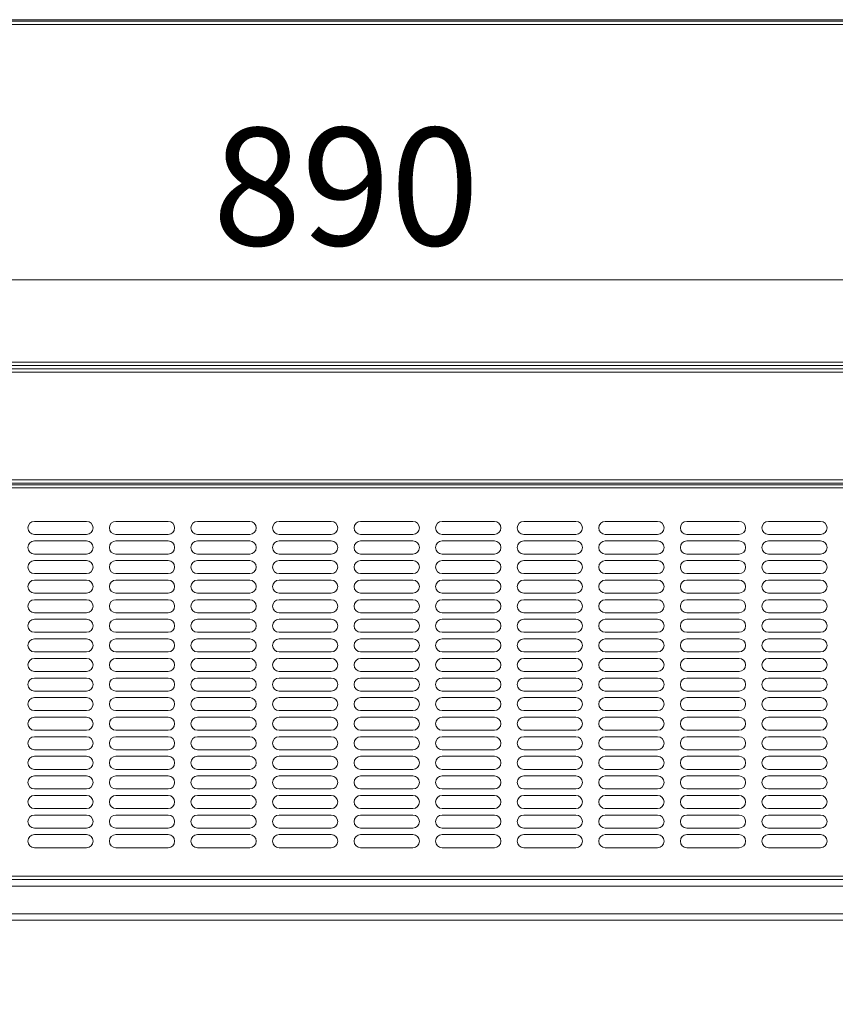
# Model space of a CAD drawing. Units: millimetres. Extents: x 0 to 188569, y -61857 to 11880.
# Drawn here: x 32379 to 32879, y -51249 to -50645 of the extents above; entities that cross this region are included whole.
import ezdxf

# ---------------------------------------------------------------- set-up
doc = ezdxf.new("R2010")
doc.units = ezdxf.units.MM
doc.header["$LTSCALE"] = 40
doc.layers.get('DEFPOINTS').update_dxf_attribs({"lineweight": 25})
doc.layers.add('Dimension (MIR)', color=1, linetype='Continuous', lineweight=9, true_color=0xff0000)
doc.layers.add('Visible (MIR)', color=7, linetype='Continuous', lineweight=18)
doc.layers.add('Visible Narrow (MIR)', color=7, linetype='Continuous', lineweight=15)
doc.styles.add('Label Text (MIR)', font='Arial Rounded Bold.ttf')
doc.dimstyles.new('Dimension (MIR CTC)', dxfattribs={"dimscale": 40, "dimtxt": 1.8, "dimasz": 1.5, "dimexe": 1.5, "dimexo": 1.5, "dimgap": 0.5, "dimtad": 1, "dimtoh": 1, "dimdec": 0, "dimrnd": 1e-08, "dimdsep": 46, "dimtxsty": 'Label Text (MIR)', "dimblk": 'Filled-2', "dimcen": 0.09, "dimdle": 10, "dimclrd": 1, "dimclre": 1, "dimclrt": 256, "dimadec": 0, "dimazin": 2, "dimtfac": 1, "dimtmove": 0, "dimatfit": 3, "dimldrblk": 'Filled-1', "dimfxl": 1, "dimtolj": 1, "dimlwd": -1, "dimlwe": -1, "dimarcsym": 0})

# ---------------------------------------------------------------- blocks, each defined once
blk = doc.blocks.new('Filled-2')
at = {"color": 0}
for p, q in [((0, 0), (-1, 0.167)), ((-1, 0.167), (-1, -0.167)), ((-1, 0), (0, 0)), ((-1, -0.167), (0, 0))]:
    blk.add_line(p, q, dxfattribs=at)
at = {"color": 0, "flags": 128}
blk.add_lwpolyline([(-1, -0.167), (0, 0), (-1, 0.167), (-1, -0.167)], dxfattribs=at)
at = {"color": 0}
blk.add_solid([(-1, -0.167), (0, 0), (-1, 0.167), (-1, -0.167)], dxfattribs=at)
blk = doc.blocks.new('*D947')
at = {"layer": 'DEFPOINTS', "color": 0, "transparency": 16777216}
for p in [(31854.24, -51193.27), (33304.24, -51193.27), (33304.24, -51402.78)]:
    blk.add_point(p, dxfattribs=at)
at = {"layer": 'Dimension (MIR)', "color": 1, "transparency": 16777216}
for p, q in [((31854.24, -51253.27), (31854.24, -51462.78)), ((33304.24, -51253.27), (33304.24, -51462.78)), ((31914.24, -51402.78), (33244.24, -51402.78))]:
    blk.add_line(p, q, dxfattribs=at)
at = {"layer": 'Dimension (MIR)', "color": 1, "transparency": 16777216, "xscale": 60, "yscale": 60, "zscale": 60, "rotation": 180}
blk.add_blockref('Filled-2', (31854.24, -51402.78), dxfattribs=at)
at = {"layer": 'Dimension (MIR)', "color": 1, "transparency": 16777216, "xscale": 60, "yscale": 60, "zscale": 60}
blk.add_blockref('Filled-2', (33304.24, -51402.78), dxfattribs=at)
at = {"layer": 'Dimension (MIR)', "transparency": 16777216, "insert": (32579.24, -51309.57), "char_height": 72, "attachment_point": 2, "style": 'Label Text (MIR)'}
blk.add_mtext('\\A1;1450', dxfattribs=at)
blk = doc.blocks.new('Filled-1')
at = {"color": 0}
for p, q in [((0, 0), (-1, 0.25)), ((-1, 0.25), (-1, -0.25)), ((-1, 0), (0, 0)), ((-1, -0.25), (0, 0))]:
    blk.add_line(p, q, dxfattribs=at)
at = {"color": 0, "flags": 128}
blk.add_lwpolyline([(-1, -0.25), (0, 0), (-1, 0.25), (-1, -0.25)], dxfattribs=at)
at = {"color": 0}
blk.add_solid([(-1, -0.25), (0, 0), (-1, 0.25), (-1, -0.25)], dxfattribs=at)
blk = doc.blocks.new('*D948')
at = {"layer": 'DEFPOINTS', "color": 0, "transparency": 16777216}
for p in [(31823.24, -51169.27), (33335.24, -51169.27), (31823.24, -51569.27)]:
    blk.add_point(p, dxfattribs=at)
at = {"layer": 'Dimension (MIR)', "color": 1, "transparency": 16777216}
for p, q in [((31823.24, -51229.27), (31823.24, -51629.27)), ((33335.24, -51229.27), (33335.24, -51629.27)), ((33275.24, -51569.27), (31883.24, -51569.27))]:
    blk.add_line(p, q, dxfattribs=at)
at = {"layer": 'Dimension (MIR)', "color": 1, "transparency": 16777216, "xscale": 60, "yscale": 60, "zscale": 60, "rotation": 180}
blk.add_blockref('Filled-2', (31823.24, -51569.27), dxfattribs=at)
at = {"layer": 'Dimension (MIR)', "color": 1, "transparency": 16777216, "xscale": 60, "yscale": 60, "zscale": 60}
blk.add_blockref('Filled-2', (33335.24, -51569.27), dxfattribs=at)
at = {"layer": 'Dimension (MIR)', "transparency": 16777216, "insert": (32579.24, -51476.07), "char_height": 72, "attachment_point": 2, "style": 'Label Text (MIR)'}
blk.add_mtext('\\A1;1512', dxfattribs=at)
blk = doc.blocks.new('*D953')
at = {"layer": 'DEFPOINTS', "color": 0, "transparency": 16777216}
for p in [(33024.24, -50804.68), (32134.24, -50956.77), (33024.24, -50956.77)]:
    blk.add_point(p, dxfattribs=at)
at = {"layer": 'Dimension (MIR)', "color": 1, "transparency": 16777216}
for p, q in [((32134.24, -50896.77), (32134.24, -50744.68)), ((33024.24, -50896.77), (33024.24, -50744.68)), ((32194.24, -50804.68), (32964.24, -50804.68))]:
    blk.add_line(p, q, dxfattribs=at)
at = {"layer": 'Dimension (MIR)', "color": 1, "transparency": 16777216, "xscale": 60, "yscale": 60, "zscale": 60, "rotation": 180}
blk.add_blockref('Filled-2', (32134.24, -50804.68), dxfattribs=at)
at = {"layer": 'Dimension (MIR)', "color": 1, "transparency": 16777216, "xscale": 60, "yscale": 60, "zscale": 60}
blk.add_blockref('Filled-2', (33024.24, -50804.68), dxfattribs=at)
at = {"layer": 'Dimension (MIR)', "transparency": 16777216, "insert": (32579.24, -50711.57), "char_height": 72, "attachment_point": 2, "style": 'Label Text (MIR)'}
blk.add_mtext('\\A1;890', dxfattribs=at)

msp = doc.modelspace()

# ---------------------------------------------------------------- linework, layer by layer
at = {"layer": 'Visible (MIR)'}
for p, q in [((31854.2392765, -50646.27424502), (33304.2392765, -50646.27424502)), ((33304.2392765, -50857.27424502), (31854.2392765, -50857.27424502)), ((31854.7392765, -50859.27424502), (33303.7392765, -50859.27424502)), ((33303.7392765, -50929.27424502), (31854.7392765, -50929.27424502)), ((31854.7392765, -50930.27424502), (33303.7392765, -50930.27424502)), ((32388.2392765, -50952.77424502), (32420.2392765, -50952.77424502)), ((32438.2392765, -50952.77424502), (32470.2392765, -50952.77424502)), ((32488.2392765, -50952.77424502), (32520.2392765, -50952.77424502)), ((32538.2392765, -50952.77424502), (32570.2392765, -50952.77424502)), ((32588.2392765, -50952.77424502), (32620.2392765, -50952.77424502)), ((32638.2392765, -50952.77424502), (32670.2392765, -50952.77424502)), ((32688.2392765, -50952.77424502), (32720.2392765, -50952.77424502)), ((32738.2392765, -50952.77424502), (32770.2392765, -50952.77424502)), ((32788.2392765, -50952.77424502), (32820.2392765, -50952.77424502)), ((32838.2392765, -50952.77424502), (32870.2392765, -50952.77424502)), ((32420.2392765, -50960.77424502), (32388.2392765, -50960.77424502)), ((32388.2392765, -50964.77424502), (32420.2392765, -50964.77424502)), ((32470.2392765, -50960.77424502), (32438.2392765, -50960.77424502)), ((32438.2392765, -50964.77424502), (32470.2392765, -50964.77424502)), ((32520.2392765, -50960.77424502), (32488.2392765, -50960.77424502)), ((32488.2392765, -50964.77424502), (32520.2392765, -50964.77424502)), ((32570.2392765, -50960.77424502), (32538.2392765, -50960.77424502)), ((32538.2392765, -50964.77424502), (32570.2392765, -50964.77424502)), ((32620.2392765, -50960.77424502), (32588.2392765, -50960.77424502)), ((32588.2392765, -50964.77424502), (32620.2392765, -50964.77424502)), ((32670.2392765, -50960.77424502), (32638.2392765, -50960.77424502)), ((32638.2392765, -50964.77424502), (32670.2392765, -50964.77424502)), ((32720.2392765, -50960.77424502), (32688.2392765, -50960.77424502)), ((32688.2392765, -50964.77424502), (32720.2392765, -50964.77424502)), ((32770.2392765, -50960.77424502), (32738.2392765, -50960.77424502)), ((32738.2392765, -50964.77424502), (32770.2392765, -50964.77424502)), ((32820.2392765, -50960.77424502), (32788.2392765, -50960.77424502)), ((32788.2392765, -50964.77424502), (32820.2392765, -50964.77424502)), ((32870.2392765, -50960.77424502), (32838.2392765, -50960.77424502)), ((32838.2392765, -50964.77424502), (32870.2392765, -50964.77424502)), ((32420.2392765, -50972.77424502), (32388.2392765, -50972.77424502)), ((32388.2392765, -50976.77424502), (32420.2392765, -50976.77424502)), ((32470.2392765, -50972.77424502), (32438.2392765, -50972.77424502)), ((32438.2392765, -50976.77424502), (32470.2392765, -50976.77424502)), ((32520.2392765, -50972.77424502), (32488.2392765, -50972.77424502)), ((32488.2392765, -50976.77424502), (32520.2392765, -50976.77424502)), ((32570.2392765, -50972.77424502), (32538.2392765, -50972.77424502)), ((32538.2392765, -50976.77424502), (32570.2392765, -50976.77424502)), ((32620.2392765, -50972.77424502), (32588.2392765, -50972.77424502)), ((32588.2392765, -50976.77424502), (32620.2392765, -50976.77424502)), ((32670.2392765, -50972.77424502), (32638.2392765, -50972.77424502)), ((32638.2392765, -50976.77424502), (32670.2392765, -50976.77424502)), ((32720.2392765, -50972.77424502), (32688.2392765, -50972.77424502)), ((32688.2392765, -50976.77424502), (32720.2392765, -50976.77424502)), ((32770.2392765, -50972.77424502), (32738.2392765, -50972.77424502)), ((32738.2392765, -50976.77424502), (32770.2392765, -50976.77424502)), ((32820.2392765, -50972.77424502), (32788.2392765, -50972.77424502)), ((32788.2392765, -50976.77424502), (32820.2392765, -50976.77424502)), ((32870.2392765, -50972.77424502), (32838.2392765, -50972.77424502)), ((32838.2392765, -50976.77424502), (32870.2392765, -50976.77424502)), ((32420.2392765, -50984.77424502), (32388.2392765, -50984.77424502)), ((32388.2392765, -50988.77424502), (32420.2392765, -50988.77424502)), ((32470.2392765, -50984.77424502), (32438.2392765, -50984.77424502)), ((32438.2392765, -50988.77424502), (32470.2392765, -50988.77424502)), ((32520.2392765, -50984.77424502), (32488.2392765, -50984.77424502)), ((32488.2392765, -50988.77424502), (32520.2392765, -50988.77424502)), ((32570.2392765, -50984.77424502), (32538.2392765, -50984.77424502)), ((32538.2392765, -50988.77424502), (32570.2392765, -50988.77424502)), ((32620.2392765, -50984.77424502), (32588.2392765, -50984.77424502)), ((32588.2392765, -50988.77424502), (32620.2392765, -50988.77424502)), ((32670.2392765, -50984.77424502), (32638.2392765, -50984.77424502)), ((32638.2392765, -50988.77424502), (32670.2392765, -50988.77424502)), ((32720.2392765, -50984.77424502), (32688.2392765, -50984.77424502)), ((32688.2392765, -50988.77424502), (32720.2392765, -50988.77424502)), ((32770.2392765, -50984.77424502), (32738.2392765, -50984.77424502)), ((32738.2392765, -50988.77424502), (32770.2392765, -50988.77424502)), ((32820.2392765, -50984.77424502), (32788.2392765, -50984.77424502)), ((32788.2392765, -50988.77424502), (32820.2392765, -50988.77424502)), ((32870.2392765, -50984.77424502), (32838.2392765, -50984.77424502)), ((32838.2392765, -50988.77424502), (32870.2392765, -50988.77424502)), ((32420.2392765, -50996.77424502), (32388.2392765, -50996.77424502)), ((32388.2392765, -51000.77424502), (32420.2392765, -51000.77424502)), ((32470.2392765, -50996.77424502), (32438.2392765, -50996.77424502)), ((32438.2392765, -51000.77424502), (32470.2392765, -51000.77424502)), ((32520.2392765, -50996.77424502), (32488.2392765, -50996.77424502)), ((32488.2392765, -51000.77424502), (32520.2392765, -51000.77424502)), ((32570.2392765, -50996.77424502), (32538.2392765, -50996.77424502)), ((32538.2392765, -51000.77424502), (32570.2392765, -51000.77424502)), ((32620.2392765, -50996.77424502), (32588.2392765, -50996.77424502)), ((32588.2392765, -51000.77424502), (32620.2392765, -51000.77424502)), ((32670.2392765, -50996.77424502), (32638.2392765, -50996.77424502)), ((32638.2392765, -51000.77424502), (32670.2392765, -51000.77424502)), ((32720.2392765, -50996.77424502), (32688.2392765, -50996.77424502)), ((32688.2392765, -51000.77424502), (32720.2392765, -51000.77424502)), ((32770.2392765, -50996.77424502), (32738.2392765, -50996.77424502)), ((32738.2392765, -51000.77424502), (32770.2392765, -51000.77424502)), ((32820.2392765, -50996.77424502), (32788.2392765, -50996.77424502)), ((32788.2392765, -51000.77424502), (32820.2392765, -51000.77424502)), ((32870.2392765, -50996.77424502), (32838.2392765, -50996.77424502)), ((32838.2392765, -51000.77424502), (32870.2392765, -51000.77424502)), ((32420.2392765, -51008.77424502), (32388.2392765, -51008.77424502)), ((32388.2392765, -51012.77424502), (32420.2392765, -51012.77424502)), ((32470.2392765, -51008.77424502), (32438.2392765, -51008.77424502)), ((32438.2392765, -51012.77424502), (32470.2392765, -51012.77424502)), ((32520.2392765, -51008.77424502), (32488.2392765, -51008.77424502)), ((32488.2392765, -51012.77424502), (32520.2392765, -51012.77424502)), ((32570.2392765, -51008.77424502), (32538.2392765, -51008.77424502)), ((32538.2392765, -51012.77424502), (32570.2392765, -51012.77424502)), ((32620.2392765, -51008.77424502), (32588.2392765, -51008.77424502)), ((32588.2392765, -51012.77424502), (32620.2392765, -51012.77424502)), ((32670.2392765, -51008.77424502), (32638.2392765, -51008.77424502)), ((32638.2392765, -51012.77424502), (32670.2392765, -51012.77424502)), ((32720.2392765, -51008.77424502), (32688.2392765, -51008.77424502)), ((32688.2392765, -51012.77424502), (32720.2392765, -51012.77424502)), ((32770.2392765, -51008.77424502), (32738.2392765, -51008.77424502)), ((32738.2392765, -51012.77424502), (32770.2392765, -51012.77424502)), ((32820.2392765, -51008.77424502), (32788.2392765, -51008.77424502)), ((32788.2392765, -51012.77424502), (32820.2392765, -51012.77424502)), ((32870.2392765, -51008.77424502), (32838.2392765, -51008.77424502)), ((32838.2392765, -51012.77424502), (32870.2392765, -51012.77424502)), ((32420.2392765, -51020.77424502), (32388.2392765, -51020.77424502)), ((32388.2392765, -51024.77424502), (32420.2392765, -51024.77424502)), ((32470.2392765, -51020.77424502), (32438.2392765, -51020.77424502)), ((32438.2392765, -51024.77424502), (32470.2392765, -51024.77424502)), ((32520.2392765, -51020.77424502), (32488.2392765, -51020.77424502)), ((32488.2392765, -51024.77424502), (32520.2392765, -51024.77424502)), ((32570.2392765, -51020.77424502), (32538.2392765, -51020.77424502)), ((32538.2392765, -51024.77424502), (32570.2392765, -51024.77424502)), ((32620.2392765, -51020.77424502), (32588.2392765, -51020.77424502)), ((32588.2392765, -51024.77424502), (32620.2392765, -51024.77424502)), ((32670.2392765, -51020.77424502), (32638.2392765, -51020.77424502)), ((32638.2392765, -51024.77424502), (32670.2392765, -51024.77424502)), ((32720.2392765, -51020.77424502), (32688.2392765, -51020.77424502)), ((32688.2392765, -51024.77424502), (32720.2392765, -51024.77424502)), ((32770.2392765, -51020.77424502), (32738.2392765, -51020.77424502)), ((32738.2392765, -51024.77424502), (32770.2392765, -51024.77424502)), ((32820.2392765, -51020.77424502), (32788.2392765, -51020.77424502)), ((32788.2392765, -51024.77424502), (32820.2392765, -51024.77424502)), ((32870.2392765, -51020.77424502), (32838.2392765, -51020.77424502)), ((32838.2392765, -51024.77424502), (32870.2392765, -51024.77424502)), ((32420.2392765, -51032.77424502), (32388.2392765, -51032.77424502)), ((32388.2392765, -51036.77424502), (32420.2392765, -51036.77424502)), ((32470.2392765, -51032.77424502), (32438.2392765, -51032.77424502)), ((32438.2392765, -51036.77424502), (32470.2392765, -51036.77424502)), ((32520.2392765, -51032.77424502), (32488.2392765, -51032.77424502)), ((32488.2392765, -51036.77424502), (32520.2392765, -51036.77424502)), ((32570.2392765, -51032.77424502), (32538.2392765, -51032.77424502)), ((32538.2392765, -51036.77424502), (32570.2392765, -51036.77424502)), ((32620.2392765, -51032.77424502), (32588.2392765, -51032.77424502)), ((32588.2392765, -51036.77424502), (32620.2392765, -51036.77424502)), ((32670.2392765, -51032.77424502), (32638.2392765, -51032.77424502)), ((32638.2392765, -51036.77424502), (32670.2392765, -51036.77424502)), ((32720.2392765, -51032.77424502), (32688.2392765, -51032.77424502)), ((32688.2392765, -51036.77424502), (32720.2392765, -51036.77424502)), ((32770.2392765, -51032.77424502), (32738.2392765, -51032.77424502)), ((32738.2392765, -51036.77424502), (32770.2392765, -51036.77424502)), ((32820.2392765, -51032.77424502), (32788.2392765, -51032.77424502)), ((32788.2392765, -51036.77424502), (32820.2392765, -51036.77424502)), ((32870.2392765, -51032.77424502), (32838.2392765, -51032.77424502)), ((32838.2392765, -51036.77424502), (32870.2392765, -51036.77424502)), ((32420.2392765, -51044.77424502), (32388.2392765, -51044.77424502)), ((32388.2392765, -51048.77424502), (32420.2392765, -51048.77424502)), ((32470.2392765, -51044.77424502), (32438.2392765, -51044.77424502)), ((32438.2392765, -51048.77424502), (32470.2392765, -51048.77424502)), ((32520.2392765, -51044.77424502), (32488.2392765, -51044.77424502)), ((32488.2392765, -51048.77424502), (32520.2392765, -51048.77424502)), ((32570.2392765, -51044.77424502), (32538.2392765, -51044.77424502)), ((32538.2392765, -51048.77424502), (32570.2392765, -51048.77424502)), ((32620.2392765, -51044.77424502), (32588.2392765, -51044.77424502)), ((32588.2392765, -51048.77424502), (32620.2392765, -51048.77424502)), ((32670.2392765, -51044.77424502), (32638.2392765, -51044.77424502)), ((32638.2392765, -51048.77424502), (32670.2392765, -51048.77424502)), ((32720.2392765, -51044.77424502), (32688.2392765, -51044.77424502)), ((32688.2392765, -51048.77424502), (32720.2392765, -51048.77424502)), ((32770.2392765, -51044.77424502), (32738.2392765, -51044.77424502)), ((32738.2392765, -51048.77424502), (32770.2392765, -51048.77424502)), ((32820.2392765, -51044.77424502), (32788.2392765, -51044.77424502)), ((32788.2392765, -51048.77424502), (32820.2392765, -51048.77424502)), ((32870.2392765, -51044.77424502), (32838.2392765, -51044.77424502)), ((32838.2392765, -51048.77424502), (32870.2392765, -51048.77424502)), ((32420.2392765, -51056.77424502), (32388.2392765, -51056.77424502)), ((32388.2392765, -51060.77424502), (32420.2392765, -51060.77424502)), ((32470.2392765, -51056.77424502), (32438.2392765, -51056.77424502)), ((32438.2392765, -51060.77424502), (32470.2392765, -51060.77424502)), ((32520.2392765, -51056.77424502), (32488.2392765, -51056.77424502)), ((32488.2392765, -51060.77424502), (32520.2392765, -51060.77424502)), ((32570.2392765, -51056.77424502), (32538.2392765, -51056.77424502)), ((32538.2392765, -51060.77424502), (32570.2392765, -51060.77424502)), ((32620.2392765, -51056.77424502), (32588.2392765, -51056.77424502)), ((32588.2392765, -51060.77424502), (32620.2392765, -51060.77424502)), ((32670.2392765, -51056.77424502), (32638.2392765, -51056.77424502)), ((32638.2392765, -51060.77424502), (32670.2392765, -51060.77424502)), ((32720.2392765, -51056.77424502), (32688.2392765, -51056.77424502)), ((32688.2392765, -51060.77424502), (32720.2392765, -51060.77424502)), ((32770.2392765, -51056.77424502), (32738.2392765, -51056.77424502)), ((32738.2392765, -51060.77424502), (32770.2392765, -51060.77424502)), ((32820.2392765, -51056.77424502), (32788.2392765, -51056.77424502)), ((32788.2392765, -51060.77424502), (32820.2392765, -51060.77424502)), ((32870.2392765, -51056.77424502), (32838.2392765, -51056.77424502)), ((32838.2392765, -51060.77424502), (32870.2392765, -51060.77424502)), ((32420.2392765, -51068.77424502), (32388.2392765, -51068.77424502)), ((32388.2392765, -51072.77424502), (32420.2392765, -51072.77424502)), ((32470.2392765, -51068.77424502), (32438.2392765, -51068.77424502)), ((32438.2392765, -51072.77424502), (32470.2392765, -51072.77424502)), ((32520.2392765, -51068.77424502), (32488.2392765, -51068.77424502)), ((32488.2392765, -51072.77424502), (32520.2392765, -51072.77424502)), ((32570.2392765, -51068.77424502), (32538.2392765, -51068.77424502)), ((32538.2392765, -51072.77424502), (32570.2392765, -51072.77424502)), ((32620.2392765, -51068.77424502), (32588.2392765, -51068.77424502)), ((32588.2392765, -51072.77424502), (32620.2392765, -51072.77424502)), ((32670.2392765, -51068.77424502), (32638.2392765, -51068.77424502)), ((32638.2392765, -51072.77424502), (32670.2392765, -51072.77424502)), ((32720.2392765, -51068.77424502), (32688.2392765, -51068.77424502)), ((32688.2392765, -51072.77424502), (32720.2392765, -51072.77424502)), ((32770.2392765, -51068.77424502), (32738.2392765, -51068.77424502)), ((32738.2392765, -51072.77424502), (32770.2392765, -51072.77424502)), ((32820.2392765, -51068.77424502), (32788.2392765, -51068.77424502)), ((32788.2392765, -51072.77424502), (32820.2392765, -51072.77424502)), ((32870.2392765, -51068.77424502), (32838.2392765, -51068.77424502)), ((32838.2392765, -51072.77424502), (32870.2392765, -51072.77424502)), ((32420.2392765, -51080.77424502), (32388.2392765, -51080.77424502)), ((32388.2392765, -51084.77424502), (32420.2392765, -51084.77424502)), ((32470.2392765, -51080.77424502), (32438.2392765, -51080.77424502)), ((32438.2392765, -51084.77424502), (32470.2392765, -51084.77424502)), ((32520.2392765, -51080.77424502), (32488.2392765, -51080.77424502)), ((32488.2392765, -51084.77424502), (32520.2392765, -51084.77424502)), ((32570.2392765, -51080.77424502), (32538.2392765, -51080.77424502)), ((32538.2392765, -51084.77424502), (32570.2392765, -51084.77424502)), ((32620.2392765, -51080.77424502), (32588.2392765, -51080.77424502)), ((32588.2392765, -51084.77424502), (32620.2392765, -51084.77424502)), ((32670.2392765, -51080.77424502), (32638.2392765, -51080.77424502)), ((32638.2392765, -51084.77424502), (32670.2392765, -51084.77424502)), ((32720.2392765, -51080.77424502), (32688.2392765, -51080.77424502)), ((32688.2392765, -51084.77424502), (32720.2392765, -51084.77424502)), ((32770.2392765, -51080.77424502), (32738.2392765, -51080.77424502)), ((32738.2392765, -51084.77424502), (32770.2392765, -51084.77424502)), ((32820.2392765, -51080.77424502), (32788.2392765, -51080.77424502)), ((32788.2392765, -51084.77424502), (32820.2392765, -51084.77424502)), ((32870.2392765, -51080.77424502), (32838.2392765, -51080.77424502)), ((32838.2392765, -51084.77424502), (32870.2392765, -51084.77424502)), ((32420.2392765, -51092.77424502), (32388.2392765, -51092.77424502)), ((32388.2392765, -51096.77424502), (32420.2392765, -51096.77424502)), ((32470.2392765, -51092.77424502), (32438.2392765, -51092.77424502)), ((32438.2392765, -51096.77424502), (32470.2392765, -51096.77424502)), ((32520.2392765, -51092.77424502), (32488.2392765, -51092.77424502)), ((32488.2392765, -51096.77424502), (32520.2392765, -51096.77424502)), ((32570.2392765, -51092.77424502), (32538.2392765, -51092.77424502)), ((32538.2392765, -51096.77424502), (32570.2392765, -51096.77424502)), ((32620.2392765, -51092.77424502), (32588.2392765, -51092.77424502)), ((32588.2392765, -51096.77424502), (32620.2392765, -51096.77424502)), ((32670.2392765, -51092.77424502), (32638.2392765, -51092.77424502)), ((32638.2392765, -51096.77424502), (32670.2392765, -51096.77424502)), ((32720.2392765, -51092.77424502), (32688.2392765, -51092.77424502)), ((32688.2392765, -51096.77424502), (32720.2392765, -51096.77424502)), ((32770.2392765, -51092.77424502), (32738.2392765, -51092.77424502)), ((32738.2392765, -51096.77424502), (32770.2392765, -51096.77424502)), ((32820.2392765, -51092.77424502), (32788.2392765, -51092.77424502)), ((32788.2392765, -51096.77424502), (32820.2392765, -51096.77424502)), ((32870.2392765, -51092.77424502), (32838.2392765, -51092.77424502)), ((32838.2392765, -51096.77424502), (32870.2392765, -51096.77424502)), ((32420.2392765, -51104.77424502), (32388.2392765, -51104.77424502)), ((32388.2392765, -51108.77424502), (32420.2392765, -51108.77424502)), ((32470.2392765, -51104.77424502), (32438.2392765, -51104.77424502)), ((32438.2392765, -51108.77424502), (32470.2392765, -51108.77424502)), ((32520.2392765, -51104.77424502), (32488.2392765, -51104.77424502)), ((32488.2392765, -51108.77424502), (32520.2392765, -51108.77424502)), ((32570.2392765, -51104.77424502), (32538.2392765, -51104.77424502)), ((32538.2392765, -51108.77424502), (32570.2392765, -51108.77424502)), ((32620.2392765, -51104.77424502), (32588.2392765, -51104.77424502)), ((32588.2392765, -51108.77424502), (32620.2392765, -51108.77424502)), ((32670.2392765, -51104.77424502), (32638.2392765, -51104.77424502)), ((32638.2392765, -51108.77424502), (32670.2392765, -51108.77424502)), ((32720.2392765, -51104.77424502), (32688.2392765, -51104.77424502)), ((32688.2392765, -51108.77424502), (32720.2392765, -51108.77424502)), ((32770.2392765, -51104.77424502), (32738.2392765, -51104.77424502)), ((32738.2392765, -51108.77424502), (32770.2392765, -51108.77424502)), ((32820.2392765, -51104.77424502), (32788.2392765, -51104.77424502)), ((32788.2392765, -51108.77424502), (32820.2392765, -51108.77424502)), ((32870.2392765, -51104.77424502), (32838.2392765, -51104.77424502)), ((32838.2392765, -51108.77424502), (32870.2392765, -51108.77424502)), ((32420.2392765, -51116.77424502), (32388.2392765, -51116.77424502)), ((32388.2392765, -51120.77424502), (32420.2392765, -51120.77424502)), ((32470.2392765, -51116.77424502), (32438.2392765, -51116.77424502)), ((32438.2392765, -51120.77424502), (32470.2392765, -51120.77424502)), ((32520.2392765, -51116.77424502), (32488.2392765, -51116.77424502)), ((32488.2392765, -51120.77424502), (32520.2392765, -51120.77424502)), ((32570.2392765, -51116.77424502), (32538.2392765, -51116.77424502)), ((32538.2392765, -51120.77424502), (32570.2392765, -51120.77424502)), ((32620.2392765, -51116.77424502), (32588.2392765, -51116.77424502)), ((32588.2392765, -51120.77424502), (32620.2392765, -51120.77424502)), ((32670.2392765, -51116.77424502), (32638.2392765, -51116.77424502)), ((32638.2392765, -51120.77424502), (32670.2392765, -51120.77424502)), ((32720.2392765, -51116.77424502), (32688.2392765, -51116.77424502)), ((32688.2392765, -51120.77424502), (32720.2392765, -51120.77424502)), ((32770.2392765, -51116.77424502), (32738.2392765, -51116.77424502)), ((32738.2392765, -51120.77424502), (32770.2392765, -51120.77424502)), ((32820.2392765, -51116.77424502), (32788.2392765, -51116.77424502)), ((32788.2392765, -51120.77424502), (32820.2392765, -51120.77424502)), ((32870.2392765, -51116.77424502), (32838.2392765, -51116.77424502)), ((32838.2392765, -51120.77424502), (32870.2392765, -51120.77424502)), ((32420.2392765, -51128.77424502), (32388.2392765, -51128.77424502)), ((32388.2392765, -51132.77424502), (32420.2392765, -51132.77424502)), ((32470.2392765, -51128.77424502), (32438.2392765, -51128.77424502)), ((32438.2392765, -51132.77424502), (32470.2392765, -51132.77424502)), ((32520.2392765, -51128.77424502), (32488.2392765, -51128.77424502)), ((32488.2392765, -51132.77424502), (32520.2392765, -51132.77424502)), ((32570.2392765, -51128.77424502), (32538.2392765, -51128.77424502)), ((32538.2392765, -51132.77424502), (32570.2392765, -51132.77424502)), ((32620.2392765, -51128.77424502), (32588.2392765, -51128.77424502)), ((32588.2392765, -51132.77424502), (32620.2392765, -51132.77424502)), ((32670.2392765, -51128.77424502), (32638.2392765, -51128.77424502)), ((32638.2392765, -51132.77424502), (32670.2392765, -51132.77424502)), ((32720.2392765, -51128.77424502), (32688.2392765, -51128.77424502)), ((32688.2392765, -51132.77424502), (32720.2392765, -51132.77424502)), ((32770.2392765, -51128.77424502), (32738.2392765, -51128.77424502)), ((32738.2392765, -51132.77424502), (32770.2392765, -51132.77424502)), ((32820.2392765, -51128.77424502), (32788.2392765, -51128.77424502)), ((32788.2392765, -51132.77424502), (32820.2392765, -51132.77424502)), ((32870.2392765, -51128.77424502), (32838.2392765, -51128.77424502)), ((32838.2392765, -51132.77424502), (32870.2392765, -51132.77424502)), ((32420.2392765, -51140.77424502), (32388.2392765, -51140.77424502)), ((32388.2392765, -51144.77424502), (32420.2392765, -51144.77424502)), ((32470.2392765, -51140.77424502), (32438.2392765, -51140.77424502)), ((32438.2392765, -51144.77424502), (32470.2392765, -51144.77424502)), ((32520.2392765, -51140.77424502), (32488.2392765, -51140.77424502)), ((32488.2392765, -51144.77424502), (32520.2392765, -51144.77424502)), ((32570.2392765, -51140.77424502), (32538.2392765, -51140.77424502)), ((32538.2392765, -51144.77424502), (32570.2392765, -51144.77424502)), ((32620.2392765, -51140.77424502), (32588.2392765, -51140.77424502)), ((32588.2392765, -51144.77424502), (32620.2392765, -51144.77424502)), ((32670.2392765, -51140.77424502), (32638.2392765, -51140.77424502)), ((32638.2392765, -51144.77424502), (32670.2392765, -51144.77424502)), ((32720.2392765, -51140.77424502), (32688.2392765, -51140.77424502)), ((32688.2392765, -51144.77424502), (32720.2392765, -51144.77424502)), ((32770.2392765, -51140.77424502), (32738.2392765, -51140.77424502)), ((32738.2392765, -51144.77424502), (32770.2392765, -51144.77424502)), ((32820.2392765, -51140.77424502), (32788.2392765, -51140.77424502)), ((32788.2392765, -51144.77424502), (32820.2392765, -51144.77424502)), ((32870.2392765, -51140.77424502), (32838.2392765, -51140.77424502)), ((32838.2392765, -51144.77424502), (32870.2392765, -51144.77424502)), ((32420.2392765, -51152.77424502), (32388.2392765, -51152.77424502)), ((32470.2392765, -51152.77424502), (32438.2392765, -51152.77424502)), ((32520.2392765, -51152.77424502), (32488.2392765, -51152.77424502)), ((32570.2392765, -51152.77424502), (32538.2392765, -51152.77424502)), ((32620.2392765, -51152.77424502), (32588.2392765, -51152.77424502)), ((32670.2392765, -51152.77424502), (32638.2392765, -51152.77424502)), ((32720.2392765, -51152.77424502), (32688.2392765, -51152.77424502)), ((32770.2392765, -51152.77424502), (32738.2392765, -51152.77424502)), ((32820.2392765, -51152.77424502), (32788.2392765, -51152.77424502)), ((32870.2392765, -51152.77424502), (32838.2392765, -51152.77424502)), ((33303.7392765, -51172.27424502), (31854.7392765, -51172.27424502)), ((33257.82499078, -51197.27424502), (31900.65356221, -51197.27424502))]:
    msp.add_line(p, q, dxfattribs=at)
for centre, start, end in [((32388.2392765, -50956.77424502), 90, 270), ((32420.2392765, -50956.77424502), 270, 90), ((32438.2392765, -50956.77424502), 90, 270), ((32470.2392765, -50956.77424502), 270, 90), ((32488.2392765, -50956.77424502), 90, 270), ((32520.2392765, -50956.77424502), 270, 90), ((32538.2392765, -50956.77424502), 90, 270), ((32570.2392765, -50956.77424502), 270, 90), ((32588.2392765, -50956.77424502), 90, 270), ((32620.2392765, -50956.77424502), 270, 90), ((32638.2392765, -50956.77424502), 90, 270), ((32670.2392765, -50956.77424502), 270, 90), ((32688.2392765, -50956.77424502), 90, 270), ((32720.2392765, -50956.77424502), 270, 90), ((32738.2392765, -50956.77424502), 90, 270), ((32770.2392765, -50956.77424502), 270, 90), ((32788.2392765, -50956.77424502), 90, 270), ((32820.2392765, -50956.77424502), 270, 90), ((32838.2392765, -50956.77424502), 90, 270), ((32870.2392765, -50956.77424502), 270, 90), ((32388.2392765, -50968.77424502), 90, 270), ((32420.2392765, -50968.77424502), 270, 90), ((32438.2392765, -50968.77424502), 90, 270), ((32470.2392765, -50968.77424502), 270, 90), ((32488.2392765, -50968.77424502), 90, 270), ((32520.2392765, -50968.77424502), 270, 90), ((32538.2392765, -50968.77424502), 90, 270), ((32570.2392765, -50968.77424502), 270, 90), ((32588.2392765, -50968.77424502), 90, 270), ((32620.2392765, -50968.77424502), 270, 90), ((32638.2392765, -50968.77424502), 90, 270), ((32670.2392765, -50968.77424502), 270, 90), ((32688.2392765, -50968.77424502), 90, 270), ((32720.2392765, -50968.77424502), 270, 90), ((32738.2392765, -50968.77424502), 90, 270), ((32770.2392765, -50968.77424502), 270, 90), ((32788.2392765, -50968.77424502), 90, 270), ((32820.2392765, -50968.77424502), 270, 90), ((32838.2392765, -50968.77424502), 90, 270), ((32870.2392765, -50968.77424502), 270, 90), ((32388.2392765, -50980.77424502), 90, 270), ((32420.2392765, -50980.77424502), 270, 90), ((32438.2392765, -50980.77424502), 90, 270), ((32470.2392765, -50980.77424502), 270, 90), ((32488.2392765, -50980.77424502), 90, 270), ((32520.2392765, -50980.77424502), 270, 90), ((32538.2392765, -50980.77424502), 90, 270), ((32570.2392765, -50980.77424502), 270, 90), ((32588.2392765, -50980.77424502), 90, 270), ((32620.2392765, -50980.77424502), 270, 90), ((32638.2392765, -50980.77424502), 90, 270), ((32670.2392765, -50980.77424502), 270, 90), ((32688.2392765, -50980.77424502), 90, 270), ((32720.2392765, -50980.77424502), 270, 90), ((32738.2392765, -50980.77424502), 90, 270), ((32770.2392765, -50980.77424502), 270, 90), ((32788.2392765, -50980.77424502), 90, 270), ((32820.2392765, -50980.77424502), 270, 90), ((32838.2392765, -50980.77424502), 90, 270), ((32870.2392765, -50980.77424502), 270, 90), ((32388.2392765, -50992.77424502), 90, 270), ((32420.2392765, -50992.77424502), 270, 90), ((32438.2392765, -50992.77424502), 90, 270), ((32470.2392765, -50992.77424502), 270, 90), ((32488.2392765, -50992.77424502), 90, 270), ((32520.2392765, -50992.77424502), 270, 90), ((32538.2392765, -50992.77424502), 90, 270), ((32570.2392765, -50992.77424502), 270, 90), ((32588.2392765, -50992.77424502), 90, 270), ((32620.2392765, -50992.77424502), 270, 90), ((32638.2392765, -50992.77424502), 90, 270), ((32670.2392765, -50992.77424502), 270, 90), ((32688.2392765, -50992.77424502), 90, 270), ((32720.2392765, -50992.77424502), 270, 90), ((32738.2392765, -50992.77424502), 90, 270), ((32770.2392765, -50992.77424502), 270, 90), ((32788.2392765, -50992.77424502), 90, 270), ((32820.2392765, -50992.77424502), 270, 90), ((32838.2392765, -50992.77424502), 90, 270), ((32870.2392765, -50992.77424502), 270, 90), ((32388.2392765, -51004.77424502), 90, 270), ((32420.2392765, -51004.77424502), 270, 90), ((32438.2392765, -51004.77424502), 90, 270), ((32470.2392765, -51004.77424502), 270, 90), ((32488.2392765, -51004.77424502), 90, 270), ((32520.2392765, -51004.77424502), 270, 90), ((32538.2392765, -51004.77424502), 90, 270), ((32570.2392765, -51004.77424502), 270, 90), ((32588.2392765, -51004.77424502), 90, 270), ((32620.2392765, -51004.77424502), 270, 90), ((32638.2392765, -51004.77424502), 90, 270), ((32670.2392765, -51004.77424502), 270, 90), ((32688.2392765, -51004.77424502), 90, 270), ((32720.2392765, -51004.77424502), 270, 90), ((32738.2392765, -51004.77424502), 90, 270), ((32770.2392765, -51004.77424502), 270, 90), ((32788.2392765, -51004.77424502), 90, 270), ((32820.2392765, -51004.77424502), 270, 90), ((32838.2392765, -51004.77424502), 90, 270), ((32870.2392765, -51004.77424502), 270, 90), ((32388.2392765, -51016.77424502), 90, 270), ((32420.2392765, -51016.77424502), 270, 90), ((32438.2392765, -51016.77424502), 90, 270), ((32470.2392765, -51016.77424502), 270, 90), ((32488.2392765, -51016.77424502), 90, 270), ((32520.2392765, -51016.77424502), 270, 90), ((32538.2392765, -51016.77424502), 90, 270), ((32570.2392765, -51016.77424502), 270, 90), ((32588.2392765, -51016.77424502), 90, 270), ((32620.2392765, -51016.77424502), 270, 90), ((32638.2392765, -51016.77424502), 90, 270), ((32670.2392765, -51016.77424502), 270, 90), ((32688.2392765, -51016.77424502), 90, 270), ((32720.2392765, -51016.77424502), 270, 90), ((32738.2392765, -51016.77424502), 90, 270), ((32770.2392765, -51016.77424502), 270, 90), ((32788.2392765, -51016.77424502), 90, 270), ((32820.2392765, -51016.77424502), 270, 90), ((32838.2392765, -51016.77424502), 90, 270), ((32870.2392765, -51016.77424502), 270, 90), ((32388.2392765, -51028.77424502), 90, 270), ((32420.2392765, -51028.77424502), 270, 90), ((32438.2392765, -51028.77424502), 90, 270), ((32470.2392765, -51028.77424502), 270, 90), ((32488.2392765, -51028.77424502), 90, 270), ((32520.2392765, -51028.77424502), 270, 90), ((32538.2392765, -51028.77424502), 90, 270), ((32570.2392765, -51028.77424502), 270, 90), ((32588.2392765, -51028.77424502), 90, 270), ((32620.2392765, -51028.77424502), 270, 90), ((32638.2392765, -51028.77424502), 90, 270), ((32670.2392765, -51028.77424502), 270, 90), ((32688.2392765, -51028.77424502), 90, 270), ((32720.2392765, -51028.77424502), 270, 90), ((32738.2392765, -51028.77424502), 90, 270), ((32770.2392765, -51028.77424502), 270, 90), ((32788.2392765, -51028.77424502), 90, 270), ((32820.2392765, -51028.77424502), 270, 90), ((32838.2392765, -51028.77424502), 90, 270), ((32870.2392765, -51028.77424502), 270, 90), ((32388.2392765, -51040.77424502), 90, 270), ((32420.2392765, -51040.77424502), 270, 90), ((32438.2392765, -51040.77424502), 90, 270), ((32470.2392765, -51040.77424502), 270, 90), ((32488.2392765, -51040.77424502), 90, 270), ((32520.2392765, -51040.77424502), 270, 90), ((32538.2392765, -51040.77424502), 90, 270), ((32570.2392765, -51040.77424502), 270, 90), ((32588.2392765, -51040.77424502), 90, 270), ((32620.2392765, -51040.77424502), 270, 90), ((32638.2392765, -51040.77424502), 90, 270), ((32670.2392765, -51040.77424502), 270, 90), ((32688.2392765, -51040.77424502), 90, 270), ((32720.2392765, -51040.77424502), 270, 90), ((32738.2392765, -51040.77424502), 90, 270), ((32770.2392765, -51040.77424502), 270, 90), ((32788.2392765, -51040.77424502), 90, 270), ((32820.2392765, -51040.77424502), 270, 90), ((32838.2392765, -51040.77424502), 90, 270), ((32870.2392765, -51040.77424502), 270, 90), ((32388.2392765, -51052.77424502), 90, 270), ((32420.2392765, -51052.77424502), 270, 90), ((32438.2392765, -51052.77424502), 90, 270), ((32470.2392765, -51052.77424502), 270, 90), ((32488.2392765, -51052.77424502), 90, 270), ((32520.2392765, -51052.77424502), 270, 90), ((32538.2392765, -51052.77424502), 90, 270), ((32570.2392765, -51052.77424502), 270, 90), ((32588.2392765, -51052.77424502), 90, 270), ((32620.2392765, -51052.77424502), 270, 90), ((32638.2392765, -51052.77424502), 90, 270), ((32670.2392765, -51052.77424502), 270, 90), ((32688.2392765, -51052.77424502), 90, 270), ((32720.2392765, -51052.77424502), 270, 90), ((32738.2392765, -51052.77424502), 90, 270), ((32770.2392765, -51052.77424502), 270, 90), ((32788.2392765, -51052.77424502), 90, 270), ((32820.2392765, -51052.77424502), 270, 90), ((32838.2392765, -51052.77424502), 90, 270), ((32870.2392765, -51052.77424502), 270, 90), ((32388.2392765, -51064.77424502), 90, 270), ((32420.2392765, -51064.77424502), 270, 90), ((32438.2392765, -51064.77424502), 90, 270), ((32470.2392765, -51064.77424502), 270, 90), ((32488.2392765, -51064.77424502), 90, 270), ((32520.2392765, -51064.77424502), 270, 90), ((32538.2392765, -51064.77424502), 90, 270), ((32570.2392765, -51064.77424502), 270, 90), ((32588.2392765, -51064.77424502), 90, 270), ((32620.2392765, -51064.77424502), 270, 90), ((32638.2392765, -51064.77424502), 90, 270), ((32670.2392765, -51064.77424502), 270, 90), ((32688.2392765, -51064.77424502), 90, 270), ((32720.2392765, -51064.77424502), 270, 90), ((32738.2392765, -51064.77424502), 90, 270), ((32770.2392765, -51064.77424502), 270, 90), ((32788.2392765, -51064.77424502), 90, 270), ((32820.2392765, -51064.77424502), 270, 90), ((32838.2392765, -51064.77424502), 90, 270), ((32870.2392765, -51064.77424502), 270, 90), ((32388.2392765, -51076.77424502), 90, 270), ((32420.2392765, -51076.77424502), 270, 90), ((32438.2392765, -51076.77424502), 90, 270), ((32470.2392765, -51076.77424502), 270, 90), ((32488.2392765, -51076.77424502), 90, 270), ((32520.2392765, -51076.77424502), 270, 90), ((32538.2392765, -51076.77424502), 90, 270), ((32570.2392765, -51076.77424502), 270, 90), ((32588.2392765, -51076.77424502), 90, 270), ((32620.2392765, -51076.77424502), 270, 90), ((32638.2392765, -51076.77424502), 90, 270), ((32670.2392765, -51076.77424502), 270, 90), ((32688.2392765, -51076.77424502), 90, 270), ((32720.2392765, -51076.77424502), 270, 90), ((32738.2392765, -51076.77424502), 90, 270), ((32770.2392765, -51076.77424502), 270, 90), ((32788.2392765, -51076.77424502), 90, 270), ((32820.2392765, -51076.77424502), 270, 90), ((32838.2392765, -51076.77424502), 90, 270), ((32870.2392765, -51076.77424502), 270, 90), ((32388.2392765, -51088.77424502), 90, 270), ((32420.2392765, -51088.77424502), 270, 90), ((32438.2392765, -51088.77424502), 90, 270), ((32470.2392765, -51088.77424502), 270, 90), ((32488.2392765, -51088.77424502), 90, 270), ((32520.2392765, -51088.77424502), 270, 90), ((32538.2392765, -51088.77424502), 90, 270), ((32570.2392765, -51088.77424502), 270, 90), ((32588.2392765, -51088.77424502), 90, 270), ((32620.2392765, -51088.77424502), 270, 90), ((32638.2392765, -51088.77424502), 90, 270), ((32670.2392765, -51088.77424502), 270, 90), ((32688.2392765, -51088.77424502), 90, 270), ((32720.2392765, -51088.77424502), 270, 90), ((32738.2392765, -51088.77424502), 90, 270), ((32770.2392765, -51088.77424502), 270, 90), ((32788.2392765, -51088.77424502), 90, 270), ((32820.2392765, -51088.77424502), 270, 90), ((32838.2392765, -51088.77424502), 90, 270), ((32870.2392765, -51088.77424502), 270, 90), ((32388.2392765, -51100.77424502), 90, 270), ((32420.2392765, -51100.77424502), 270, 90), ((32438.2392765, -51100.77424502), 90, 270), ((32470.2392765, -51100.77424502), 270, 90), ((32488.2392765, -51100.77424502), 90, 270), ((32520.2392765, -51100.77424502), 270, 90), ((32538.2392765, -51100.77424502), 90, 270), ((32570.2392765, -51100.77424502), 270, 90), ((32588.2392765, -51100.77424502), 90, 270), ((32620.2392765, -51100.77424502), 270, 90), ((32638.2392765, -51100.77424502), 90, 270), ((32670.2392765, -51100.77424502), 270, 90), ((32688.2392765, -51100.77424502), 90, 270), ((32720.2392765, -51100.77424502), 270, 90), ((32738.2392765, -51100.77424502), 90, 270), ((32770.2392765, -51100.77424502), 270, 90), ((32788.2392765, -51100.77424502), 90, 270), ((32820.2392765, -51100.77424502), 270, 90), ((32838.2392765, -51100.77424502), 90, 270), ((32870.2392765, -51100.77424502), 270, 90), ((32388.2392765, -51112.77424502), 90, 270), ((32420.2392765, -51112.77424502), 270, 90), ((32438.2392765, -51112.77424502), 90, 270), ((32470.2392765, -51112.77424502), 270, 90), ((32488.2392765, -51112.77424502), 90, 270), ((32520.2392765, -51112.77424502), 270, 90), ((32538.2392765, -51112.77424502), 90, 270), ((32570.2392765, -51112.77424502), 270, 90), ((32588.2392765, -51112.77424502), 90, 270), ((32620.2392765, -51112.77424502), 270, 90), ((32638.2392765, -51112.77424502), 90, 270), ((32670.2392765, -51112.77424502), 270, 90), ((32688.2392765, -51112.77424502), 90, 270), ((32720.2392765, -51112.77424502), 270, 90), ((32738.2392765, -51112.77424502), 90, 270), ((32770.2392765, -51112.77424502), 270, 90), ((32788.2392765, -51112.77424502), 90, 270), ((32820.2392765, -51112.77424502), 270, 90), ((32838.2392765, -51112.77424502), 90, 270), ((32870.2392765, -51112.77424502), 270, 90), ((32388.2392765, -51124.77424502), 90, 270), ((32420.2392765, -51124.77424502), 270, 90), ((32438.2392765, -51124.77424502), 90, 270), ((32470.2392765, -51124.77424502), 270, 90), ((32488.2392765, -51124.77424502), 90, 270), ((32520.2392765, -51124.77424502), 270, 90), ((32538.2392765, -51124.77424502), 90, 270), ((32570.2392765, -51124.77424502), 270, 90), ((32588.2392765, -51124.77424502), 90, 270), ((32620.2392765, -51124.77424502), 270, 90), ((32638.2392765, -51124.77424502), 90, 270), ((32670.2392765, -51124.77424502), 270, 90), ((32688.2392765, -51124.77424502), 90, 270), ((32720.2392765, -51124.77424502), 270, 90), ((32738.2392765, -51124.77424502), 90, 270), ((32770.2392765, -51124.77424502), 270, 90), ((32788.2392765, -51124.77424502), 90, 270), ((32820.2392765, -51124.77424502), 270, 90), ((32838.2392765, -51124.77424502), 90, 270), ((32870.2392765, -51124.77424502), 270, 90), ((32388.2392765, -51136.77424502), 90, 270), ((32420.2392765, -51136.77424502), 270, 90), ((32438.2392765, -51136.77424502), 90, 270), ((32470.2392765, -51136.77424502), 270, 90), ((32488.2392765, -51136.77424502), 90, 270), ((32520.2392765, -51136.77424502), 270, 90), ((32538.2392765, -51136.77424502), 90, 270), ((32570.2392765, -51136.77424502), 270, 90), ((32588.2392765, -51136.77424502), 90, 270), ((32620.2392765, -51136.77424502), 270, 90), ((32638.2392765, -51136.77424502), 90, 270), ((32670.2392765, -51136.77424502), 270, 90), ((32688.2392765, -51136.77424502), 90, 270), ((32720.2392765, -51136.77424502), 270, 90), ((32738.2392765, -51136.77424502), 90, 270), ((32770.2392765, -51136.77424502), 270, 90), ((32788.2392765, -51136.77424502), 90, 270), ((32820.2392765, -51136.77424502), 270, 90), ((32838.2392765, -51136.77424502), 90, 270), ((32870.2392765, -51136.77424502), 270, 90), ((32388.2392765, -51148.77424502), 90, 270), ((32420.2392765, -51148.77424502), 270, 90), ((32438.2392765, -51148.77424502), 90, 270), ((32470.2392765, -51148.77424502), 270, 90), ((32488.2392765, -51148.77424502), 90, 270), ((32520.2392765, -51148.77424502), 270, 90), ((32538.2392765, -51148.77424502), 90, 270), ((32570.2392765, -51148.77424502), 270, 90), ((32588.2392765, -51148.77424502), 90, 270), ((32620.2392765, -51148.77424502), 270, 90), ((32638.2392765, -51148.77424502), 90, 270), ((32670.2392765, -51148.77424502), 270, 90), ((32688.2392765, -51148.77424502), 90, 270), ((32720.2392765, -51148.77424502), 270, 90), ((32738.2392765, -51148.77424502), 90, 270), ((32770.2392765, -51148.77424502), 270, 90), ((32788.2392765, -51148.77424502), 90, 270), ((32820.2392765, -51148.77424502), 270, 90), ((32838.2392765, -51148.77424502), 90, 270), ((32870.2392765, -51148.77424502), 270, 90)]:
    msp.add_arc(centre, 4, start, end, dxfattribs=at)
at = {"layer": 'Visible Narrow (MIR)'}
for p, q in [((31854.2392765, -50645.27424502), (33304.2392765, -50645.27424502)), ((33304.2392765, -50648.27424502), (31854.2392765, -50648.27424502)), ((31854.2392765, -50855.27424502), (33304.2392765, -50855.27424502)), ((33303.7392765, -50861.27424502), (31854.7392765, -50861.27424502)), ((31854.7392765, -50927.27424502), (33303.7392765, -50927.27424502)), ((33303.7392765, -50932.27424502), (31854.7392765, -50932.27424502)), ((31854.7392765, -51170.27424502), (33303.7392765, -51170.27424502)), ((33266.8492765, -51176.27424502), (31891.6292765, -51176.27424502)), ((31896.08213364, -51193.27424502), (33262.39641936, -51193.27424502))]:
    msp.add_line(p, q, dxfattribs=at)

# ---------------------------------------------------------------- dimensions: what is measured, and where the dimension line sits
at = {"layer": 'Dimension (MIR)', "color": 1, "true_color": 0xff0000}
for base, p1, p2, picture, middle in [((33024.2392765, -50804.67983601), (32134.2392765, -50956.77424502), (33024.2392765, -50956.77424502), '*D953', (32579.2392765, -50804.67983601)), ((33304.2392765, -51402.7784563), (31854.2392765, -51193.27424502), (33304.2392765, -51193.27424502), '*D947', (32579.2392765, -51402.7784563))]:
    dim = msp.add_linear_dim(base=base, p1=p1, p2=p2, angle=180, dimstyle='Dimension (MIR CTC)', override={"dimtoh": 0, "dimdec": 0, "dimtp": 0, "dimtm": 0, "dimtdec": 2, "dimtofl": 0, "dimatfit": 1}, dxfattribs=at)
    dim.commit()
    dim.dimension.update_dxf_attribs({"geometry": picture, "text_midpoint": middle, "dimtype": 160})
dim = msp.add_linear_dim(base=(31823.2392765, -51569.27424502), p1=(33335.2392765, -51169.27424502), p2=(31823.2392765, -51169.27424502), dimstyle='Dimension (MIR CTC)', override={"dimtoh": 0, "dimdec": 0, "dimtp": 0, "dimtm": 0, "dimtdec": 2, "dimtofl": 0, "dimatfit": 1}, dxfattribs=at)
dim.commit()
dim.dimension.update_dxf_attribs({"geometry": '*D948', "text_midpoint": (32579.2392765, -51569.27424502), "dimtype": 160})

doc.saveas('drawing.dxf')
